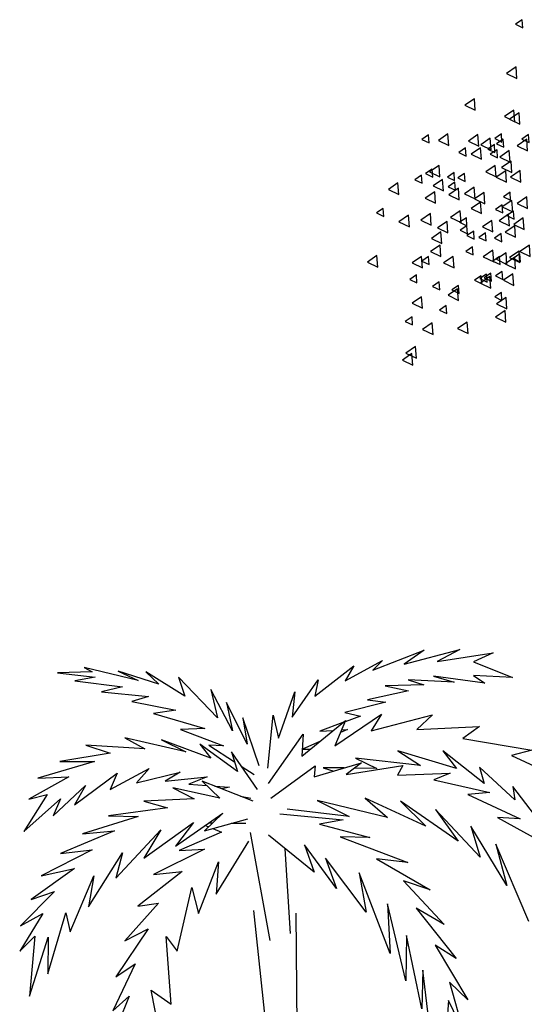
# Model space of a CAD drawing. Units: millimetres. Extents: x 2068.6 to 2122.7, y 850.3 to 883.3.
# Drawn here: x 2068.6 to 2072.9, y 867.6 to 876.1 of the extents above; entities that cross this region are included whole.
import ezdxf

# ---------------------------------------------------------------- set-up
doc = ezdxf.new("R2010")
doc.units = ezdxf.units.MM

# ---------------------------------------------------------------- blocks, each defined once
blk = doc.blocks.new('PALMERA')
for p, q in [((0.0932, 7.5688), (-0.0748, 8.4978)), ((0.2668, 7.6289), (0.2213, 8.3586)), ((0.1579, 5.9294), (-0.0487, 7.8267)), ((0.33, 5.9531), (0.317, 7.8041))]:
    blk.add_line(p, q)
for points in [[(0.0724, 9.0525), (0.119, 9.5084), (0.1652, 9.3082), (0.3049, 9.7083), (0.2816, 9.4896), (0.5049, 9.8108), (0.4771, 9.6713), (0.8122, 9.9318), (0.7378, 9.8014), (1.0588, 9.9782), (0.9748, 9.8945), (1.4169, 10.0665), (1.2447, 9.9458), (1.7242, 10.0714), (1.5288, 9.9688), (2.0082, 10.0435), (1.8406, 9.9643), (2.1758, 9.8299), (1.8406, 9.8478), (1.9384, 9.7829), (1.4963, 9.8433), (1.6731, 9.792), (1.2776, 9.8108), (1.4123, 9.769), (1.0821, 9.7595), (1.2821, 9.7177), (0.9287, 9.6385), (1.0867, 9.62), (0.7332, 9.5314), (0.868, 9.499), (0.7361, 9.4498)], [(-0.002, 9.071), (-0.1417, 9.485), (-0.1047, 9.2572), (-0.2815, 9.6155), (-0.2303, 9.3734), (-0.4162, 9.7271), (-0.3605, 9.485), (-0.6957, 9.8338), (-0.6395, 9.6713), (-0.9747, 9.8806), (-0.8629, 9.7735), (-1.2121, 9.8851), (-1.04, 9.8059), (-1.5053, 9.9179), (-1.4355, 9.8806), (-1.7334, 9.8708), (-1.4122, 9.8338), (-1.5843, 9.8014), (-1.1747, 9.7501), (-1.3564, 9.7083), (-0.9514, 9.6664), (-1.0957, 9.6246), (-0.7189, 9.5503), (-0.9094, 9.5223), (-0.4674, 9.3919), (-0.6769, 9.3828), (-0.3093, 9.2433), (-0.4349, 9.2478), (-0.2142, 9.106)], [(0.0782, 8.919), (0.3761, 9.3423), (0.3652, 9.1541), (0.7416, 9.4625), (0.6477, 9.2428), (1.0499, 9.5147), (0.961, 9.3735), (1.4888, 9.5095), (1.3532, 9.384), (1.8914, 9.41), (1.75, 9.3055), (2.3408, 9.2064), (2.1681, 9.1594), (2.5181, 8.9975)], [(2.4401, 8.5535), (2.1785, 8.893), (2.1943, 8.7781), (1.8914, 9.0602), (1.9331, 8.919), (1.5777, 9.2011), (1.6928, 9.0497), (1.1909, 9.2011), (1.3845, 9.0756), (0.8254, 9.1384), (1.0082, 9.0497), (0.8186, 9.0519)], [(0.7177, 9.4429), (0.519, 9.3689), (0.6356, 9.3757)], [(0.7062, 9.3799), (0.7565, 9.3828), (0.6964, 9.3568)], [(-0.0161, 8.8668), (-0.2406, 9.1906), (-0.1884, 9.0234), (-0.5126, 9.2586), (-0.4183, 9.1384), (-0.8418, 9.2954), (-0.6328, 9.1906), (-1.1551, 9.3108), (-0.9828, 9.2169), (-1.4897, 9.2481), (-1.2807, 9.1804), (-1.7142, 9.1072), (-1.4163, 9.1072), (-1.9024, 8.966), (-1.6358, 8.9765), (-1.9808, 8.7834), (-1.824, 8.8251), (-2.0225, 8.5065), (-1.7092, 8.7886), (-1.7718, 8.6421), (-1.4948, 8.9032), (-1.589, 8.7361), (-1.2231, 9.008), (-1.2807, 8.8668), (-0.9461, 9.0497), (-1.0558, 8.9242), (-0.6795, 9.0182), (-0.8101, 8.94), (-0.4496, 8.9765), (-0.6065, 8.9137), (-0.4524, 8.9023)], [(0.5184, 9.2796), (0.3702, 9.2154), (0.44, 9.2154)], [(-0.1561, 9.0687), (-0.044, 8.9967)], [(0.099, 8.7935), (0.4804, 9.0707), (0.4699, 8.9765), (0.8776, 9.0967), (0.747, 8.9975), (1.2326, 9.0756), (1.1859, 8.9922), (1.6403, 9.008), (1.4992, 8.9505), (1.9799, 8.8408), (1.7921, 8.8251), (2.2415, 8.6162), (2.0479, 8.6264), (2.4922, 8.381)], [(2.3145, 7.7331), (2.0324, 8.3965), (2.1263, 8.0415), (1.818, 8.5535), (1.8964, 8.2868), (1.5151, 8.6944), (1.7083, 8.4228), (1.2118, 8.7676), (1.4312, 8.5535), (0.9089, 8.7935), (1.1021, 8.6264), (0.4962, 8.7728), (0.7729, 8.6369), (0.2401, 8.6996)], [(0.7291, 9.0529), (0.5484, 9.055), (0.6406, 9.0268)], [(-0.0524, 8.7676), (-0.4913, 8.94), (-0.3399, 8.7935), (-0.7425, 8.8825), (-0.5594, 8.7886), (-0.9932, 8.7676), (-0.7892, 8.7101), (-1.2962, 8.6421), (-1.0404, 8.6369), (-1.521, 8.4855), (-1.244, 8.5114), (-1.7092, 8.3183), (-1.4372, 8.3495), (-1.8761, 8.1249), (-1.589, 8.1876), (-1.96, 7.9213), (-1.7614, 7.9892), (-2.0538, 7.6966), (-1.8607, 7.8011), (-2.0593, 7.4772), (-1.9287, 7.6076), (-1.9754, 7.0907), (-1.8135, 7.5974), (-1.8189, 7.2838), (-1.6621, 7.8063), (-1.6254, 7.6444), (-1.4217, 8.1249), (-1.4689, 7.8585), (-1.176, 8.3236), (-1.2336, 8.1042), (-0.8468, 8.5219), (-0.9932, 8.2766), (-0.5648, 8.5847), (-0.7216, 8.381), (-0.314, 8.6632), (-0.4705, 8.5114), (-0.0996, 8.6162)], [(-0.3821, 8.8971), (-0.2564, 8.8878), (-0.3223, 8.8736)], [(-0.1607, 8.8101), (-0.0737, 8.7935)], [(0.1773, 8.6581), (0.721, 8.6059), (0.5172, 8.5693), (0.9506, 8.4543), (0.6948, 8.4596), (1.2749, 8.2401), (1.0081, 8.2714), (1.4681, 8.0048), (1.2381, 8.0832), (1.5882, 7.7072), (1.348, 7.8482), (1.6926, 7.4146), (1.51, 7.5293), (1.792, 7.0592), (1.6351, 7.2108), (1.7501, 6.7929), (1.625, 7.0539), (1.5831, 6.4687)], [(1.4732, 6.7407), (1.4055, 7.3152), (1.395, 6.9807), (1.2643, 7.6131), (1.2588, 7.2211), (1.1024, 7.8847), (1.1231, 7.4562), (0.8567, 8.151), (0.9193, 7.8116), (0.5693, 8.2767), (0.6635, 8.0154), (0.3866, 8.3914), (0.4699, 8.1564), (0.078, 8.4752)], [(-0.4655, 8.5583), (-0.4349, 8.5459)], [(-0.4019, 8.5779), (-0.4365, 8.5784)], [(-0.1154, 8.5742), (-0.2425, 8.5758)], [(-0.3993, 8.5315), (-0.3244, 8.5012), (-0.6899, 8.3443), (-0.4705, 8.3548), (-0.9094, 8.1354), (-0.6641, 8.1617), (-1.0454, 7.8638), (-0.8677, 7.8897), (-1.1551, 7.5659), (-0.9565, 7.6704), (-1.2336, 7.2579), (-1.0663, 7.3675), (-1.2598, 6.9652), (-1.1184, 7.0907), (-1.3066, 6.6204)], [(-0.8314, 6.6463), (-0.9307, 7.1429), (-0.7579, 7.0227), (-0.7997, 7.6027), (-0.7058, 7.4772), (-0.5802, 8.0257), (-0.523, 7.8011), (-0.3503, 8.2451), (-0.3712, 7.9682), (-0.0891, 8.4228)]]:
    blk.add_lwpolyline(points)
blk = doc.blocks.new('A$C6F983AA4')
for points in [[(0.7314, 3.8183), (0.6998, 3.7968), (0.7342, 3.7802)], [(0.7023, 3.5953), (0.6572, 3.5646), (0.7063, 3.5409)], [(0.5055, 3.4445), (0.4604, 3.4139), (0.5095, 3.3901)], [(0.6917, 3.3908), (0.6466, 3.3601), (0.6957, 3.3363)], [(0.7165, 3.3784), (0.6714, 3.3477), (0.7205, 3.3239)], [(0.2893, 3.274), (0.2577, 3.2526), (0.2921, 3.2359)], [(0.3802, 3.2785), (0.3351, 3.2478), (0.3842, 3.2241)], [(0.5221, 3.275), (0.4769, 3.2443), (0.5261, 3.2205)], [(0.58, 3.2584), (0.5349, 3.2277), (0.584, 3.204)], [(0.6326, 3.2782), (0.601, 3.2567), (0.6354, 3.2401)], [(0.7609, 3.2755), (0.7294, 3.254), (0.7637, 3.2374)], [(0.463, 3.212), (0.4314, 3.1905), (0.4658, 3.1739)], [(0.5345, 3.2129), (0.4894, 3.1823), (0.5385, 3.1585)], [(0.5995, 3.2285), (0.568, 3.2071), (0.6023, 3.1904)], [(0.6409, 3.2534), (0.6093, 3.2319), (0.6437, 3.2153)], [(0.7525, 3.2537), (0.7074, 3.223), (0.7565, 3.1992)], [(0.612, 3.2037), (0.5804, 3.1823), (0.6148, 3.1656)], [(0.6698, 3.1999), (0.6247, 3.1692), (0.6738, 3.1455)], [(0.3388, 3.1296), (0.2937, 3.0989), (0.3428, 3.0752)], [(0.6036, 3.1296), (0.5585, 3.0989), (0.6076, 3.0752)], [(0.6781, 3.1503), (0.6329, 3.1196), (0.6821, 3.0959)], [(0.2562, 3.0838), (0.2246, 3.0623), (0.259, 3.0457)], [(0.3058, 3.1127), (0.2742, 3.0913), (0.3086, 3.0746)], [(0.4092, 3.0962), (0.3777, 3.0747), (0.412, 3.0581)], [(0.4589, 3.0921), (0.4273, 3.0706), (0.4617, 3.054)], [(0.6532, 3.1048), (0.6081, 3.0741), (0.6572, 3.0504)], [(0.7206, 3.1054), (0.6755, 3.0747), (0.7246, 3.051)], [(0.1444, 3.0469), (0.0993, 3.0162), (0.1484, 2.9925)], [(0.3554, 3.0634), (0.3103, 3.0328), (0.3594, 3.009)], [(0.4134, 3.0507), (0.3818, 3.0292), (0.4162, 3.0126)], [(0.5043, 3.0262), (0.4592, 2.9955), (0.5083, 2.9718)], [(0.3182, 3.0055), (0.273, 2.9749), (0.3222, 2.9511)], [(0.4299, 3.0221), (0.3847, 2.9914), (0.4339, 2.9676)], [(0.551, 3.002), (0.5059, 2.9713), (0.555, 2.9476)], [(0.6736, 3.0029), (0.642, 2.9814), (0.6764, 2.9648)], [(0.7525, 2.9807), (0.7074, 2.95), (0.7565, 2.9263)], [(0.5345, 2.9565), (0.4894, 2.9258), (0.5385, 2.9021)], [(0.6368, 2.9432), (0.6052, 2.9217), (0.6396, 2.9051)], [(0.6822, 2.9642), (0.6371, 2.9335), (0.6862, 2.9098)], [(0.0742, 2.9266), (0.0426, 2.9052), (0.077, 2.8885)], [(0.1941, 2.8939), (0.1489, 2.8632), (0.1981, 2.8394)], [(0.2975, 2.9021), (0.2523, 2.8715), (0.3015, 2.8477)], [(0.4381, 2.9145), (0.393, 2.8839), (0.4421, 2.8601)], [(0.6669, 2.8986), (0.6217, 2.8679), (0.6709, 2.8442)], [(0.6906, 2.9142), (0.659, 2.8928), (0.6934, 2.8761)], [(0.3761, 2.8649), (0.3309, 2.8342), (0.3801, 2.8105)], [(0.4672, 2.8826), (0.4356, 2.8611), (0.47, 2.8445)], [(0.47, 2.8445), (0.4384, 2.823), (0.4728, 2.8064)], [(0.5883, 2.8697), (0.5431, 2.839), (0.5923, 2.8152)], [(0.6958, 2.8449), (0.6507, 2.8142), (0.6998, 2.7904)], [(0.736, 2.8815), (0.6909, 2.8508), (0.74, 2.827)], [(0.3471, 2.8153), (0.302, 2.7846), (0.3511, 2.7609)], [(0.5018, 2.8197), (0.4702, 2.7983), (0.5046, 2.7816)], [(0.5582, 2.8108), (0.5266, 2.7894), (0.561, 2.7727)], [(0.6314, 2.8073), (0.5998, 2.7858), (0.6342, 2.7692)], [(0.343, 2.7533), (0.2979, 2.7226), (0.347, 2.6988)], [(0.7649, 2.7533), (0.7198, 2.7226), (0.7689, 2.6988)], [(0.0451, 2.7036), (0, 2.673), (0.0491, 2.6492)], [(0.2561, 2.6995), (0.211, 2.6688), (0.2601, 2.6451)], [(0.2893, 2.6992), (0.2577, 2.6777), (0.2921, 2.6611)], [(0.405, 2.6995), (0.3599, 2.6688), (0.409, 2.6451)], [(0.4961, 2.7447), (0.4645, 2.7232), (0.4989, 2.7066)], [(0.5924, 2.7291), (0.5473, 2.6984), (0.5964, 2.6746)], [(0.6244, 2.6992), (0.5928, 2.6777), (0.6272, 2.6611)], [(0.6545, 2.7166), (0.6093, 2.686), (0.6585, 2.6622)], [(0.7165, 2.7249), (0.6714, 2.6942), (0.7205, 2.6705)], [(0.7195, 2.7116), (0.6879, 2.6901), (0.7223, 2.6735)], [(0.6958, 2.696), (0.6507, 2.6653), (0.6998, 2.6416)], [(0.2314, 2.6123), (0.1998, 2.5909), (0.2342, 2.5742)], [(0.5375, 2.6082), (0.5059, 2.5867), (0.5403, 2.5701)], [(0.5623, 2.6165), (0.5307, 2.595), (0.5651, 2.5784)], [(0.583, 2.6206), (0.5514, 2.5991), (0.5858, 2.5825)], [(0.6368, 2.6289), (0.6052, 2.6074), (0.6396, 2.5908)], [(0.6875, 2.6174), (0.6424, 2.5867), (0.6915, 2.563)], [(0.3389, 2.5792), (0.3073, 2.5578), (0.3417, 2.5411)], [(0.4299, 2.5627), (0.3983, 2.5412), (0.4327, 2.5246)], [(0.5788, 2.6044), (0.5337, 2.5737), (0.5828, 2.5499)], [(0.4257, 2.5465), (0.3806, 2.5158), (0.4297, 2.4921)], [(0.6326, 2.5296), (0.601, 2.5081), (0.6354, 2.4915)], [(0.2561, 2.5092), (0.211, 2.4786), (0.2601, 2.4548)], [(0.372, 2.4676), (0.3404, 2.4461), (0.3748, 2.4295)], [(0.6545, 2.5057), (0.6093, 2.4751), (0.6585, 2.4513)], [(0.6503, 2.4437), (0.6052, 2.413), (0.6543, 2.3893)], [(0.2107, 2.4138), (0.1791, 2.3923), (0.2135, 2.3757)], [(0.3057, 2.3852), (0.2606, 2.3545), (0.3098, 2.3308)], [(0.4712, 2.3893), (0.4261, 2.3586), (0.4752, 2.3349)], [(0.2106, 2.2404), (0.1655, 2.2098), (0.2146, 2.186)], [(0.2271, 2.2735), (0.182, 2.2428), (0.2312, 2.2191)]]:
    blk.add_lwpolyline(points, close=True)

msp = doc.modelspace()

# ---------------------------------------------------------------- block references
at = {"xscale": 1.819933414706171, "yscale": 1.819933414706171, "zscale": 1.819933414706171}
msp.add_blockref('A$C6F983AA4', (2071.5724, 869.1433), dxfattribs=at)
msp.add_blockref('PALMERA', (2070.6439, 860.6041))

doc.saveas('drawing.dxf')
